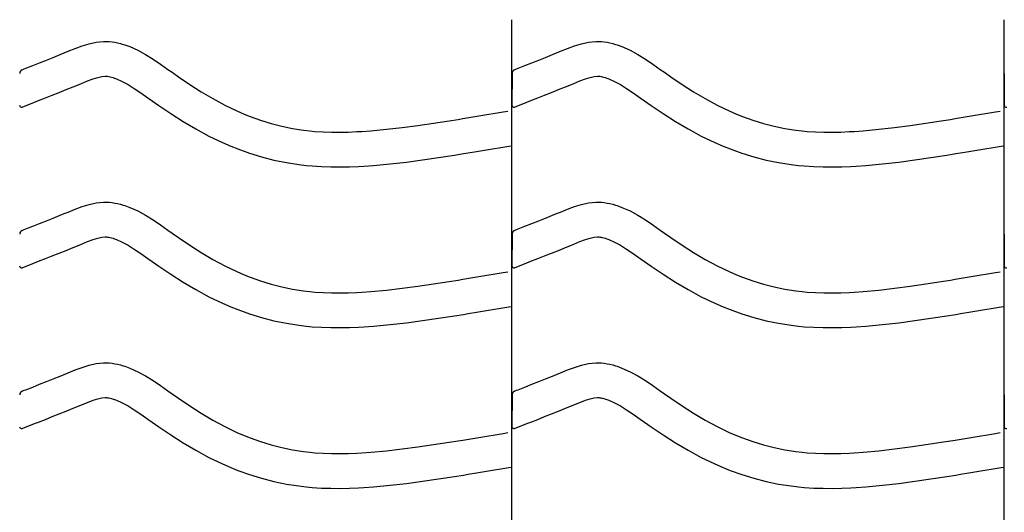
# Model space of a CAD drawing. Extents: x -526 to 8890, y 65 to 5861.
# Drawn here: x 6575 to 7085, y 3147 to 3402 of the extents above; entities that cross this region are included whole.
import ezdxf

# ---------------------------------------------------------------- set-up
doc = ezdxf.new("R2010")
doc.units = 0
doc.header["$LTSCALE"] = 20
doc.header["$MEASUREMENT"] = 0
doc.layers.add('_0-0_', color=7, linetype='CONTINUOUS')

msp = doc.modelspace()

# ---------------------------------------------------------------- linework, layer by layer
at = {"layer": '_0-0_', "color": 7, "linetype": 'Continuous'}
for p, q in [((6830.18, 1975.53), (6830.18, 3401.91)), ((7085.18, 1975.53), (7085.18, 3401.91)), ((6600.34, 3385.53), (6603.92, 3386.98)), ((6603.92, 3386.98), (6607.54, 3388.31)), ((6607.54, 3388.31), (6611.18, 3389.43)), ((6611.18, 3389.43), (6614.86, 3390.23)), ((6614.86, 3390.23), (6618.56, 3390.62)), ((6618.56, 3390.62), (6620.72, 3390.62)), ((6620.72, 3390.62), (6621.57, 3390.57)), ((6621.57, 3390.57), (6623.03, 3390.42)), ((6623.03, 3390.42), (6624.5, 3390.19)), ((6624.5, 3390.19), (6625.95, 3389.9)), ((6625.95, 3389.9), (6627.4, 3389.54)), ((6627.4, 3389.54), (6628.83, 3389.12)), ((6628.83, 3389.12), (6629.66, 3388.86)), ((6629.66, 3388.86), (6632.17, 3387.94)), ((6632.17, 3387.94), (6636.35, 3386.06)), ((6855.34, 3385.53), (6858.92, 3386.98)), ((6858.92, 3386.98), (6862.54, 3388.31)), ((6862.54, 3388.31), (6866.18, 3389.43)), ((6866.18, 3389.43), (6869.86, 3390.23)), ((6869.86, 3390.23), (6873.56, 3390.62)), ((6873.56, 3390.62), (6875.72, 3390.62)), ((6875.72, 3390.62), (6876.57, 3390.57)), ((6876.57, 3390.57), (6878.03, 3390.42)), ((6878.03, 3390.42), (6879.5, 3390.19)), ((6879.5, 3390.19), (6880.95, 3389.9)), ((6880.95, 3389.9), (6882.4, 3389.54)), ((6882.4, 3389.54), (6883.83, 3389.12)), ((6883.83, 3389.12), (6884.66, 3388.86)), ((6884.66, 3388.86), (6887.17, 3387.94)), ((6887.17, 3387.94), (6891.35, 3386.06)), ((6589.02, 3380.92), (6592.59, 3382.36)), ((6592.59, 3382.36), (6596.18, 3383.82)), ((6596.18, 3383.82), (6598.27, 3384.68)), ((6598.27, 3384.68), (6600.34, 3385.53)), ((6636.35, 3386.06), (6640.38, 3383.87)), ((6640.38, 3383.87), (6644.3, 3381.44)), ((6644.3, 3381.44), (6648.14, 3378.85)), ((6844.02, 3380.92), (6847.59, 3382.36)), ((6847.59, 3382.36), (6851.18, 3383.82)), ((6851.18, 3383.82), (6853.27, 3384.68)), ((6853.27, 3384.68), (6855.34, 3385.53)), ((6891.35, 3386.06), (6895.38, 3383.87)), ((6895.38, 3383.87), (6899.3, 3381.44)), ((6899.3, 3381.44), (6903.14, 3378.85)), ((6576.47, 3375.97), (6577.59, 3376.41)), ((6577.59, 3376.41), (6578.4, 3376.73)), ((6578.4, 3376.73), (6581.93, 3378.12)), ((6581.93, 3378.12), (6585.47, 3379.51)), ((6585.47, 3379.51), (6589.02, 3380.92)), ((6648.14, 3378.85), (6651.95, 3376.18)), ((6831.47, 3375.97), (6832.59, 3376.41)), ((6832.59, 3376.41), (6833.4, 3376.73)), ((6833.4, 3376.73), (6836.93, 3378.12)), ((6836.93, 3378.12), (6840.47, 3379.51)), ((6840.47, 3379.51), (6844.02, 3380.92)), ((6903.14, 3378.85), (6906.95, 3376.18)), ((6610.4, 3370.19), (6613.29, 3371.25)), ((6613.29, 3371.25), (6615.74, 3372)), ((6615.74, 3372), (6617.73, 3372.43)), ((6617.73, 3372.43), (6619.51, 3372.62)), ((6619.51, 3372.62), (6620.19, 3372.62)), ((6620.19, 3372.62), (6620.11, 3372.63)), ((6620.11, 3372.63), (6620.73, 3372.56)), ((6620.73, 3372.56), (6621.32, 3372.47)), ((6621.32, 3372.47), (6621.99, 3372.33)), ((6621.99, 3372.33), (6622.72, 3372.15)), ((6622.72, 3372.15), (6623.58, 3371.9)), ((6623.58, 3371.9), (6623.82, 3371.82)), ((6623.82, 3371.82), (6625.39, 3371.25)), ((6625.39, 3371.25), (6628.35, 3369.92)), ((6651.95, 3376.18), (6654.15, 3374.63)), ((6654.15, 3374.63), (6657.51, 3372.29)), ((6657.51, 3372.29), (6663.36, 3368.35)), ((6830.21, 3374.11), (6830.19, 3357.58)), ((6865.4, 3370.19), (6868.29, 3371.25)), ((6868.29, 3371.25), (6870.74, 3372)), ((6870.74, 3372), (6872.73, 3372.43)), ((6872.73, 3372.43), (6874.51, 3372.62)), ((6874.51, 3372.62), (6875.19, 3372.62)), ((6875.19, 3372.62), (6875.11, 3372.63)), ((6875.11, 3372.63), (6875.73, 3372.56)), ((6875.73, 3372.56), (6876.32, 3372.47)), ((6876.32, 3372.47), (6876.99, 3372.33)), ((6876.99, 3372.33), (6877.72, 3372.15)), ((6877.72, 3372.15), (6878.58, 3371.9)), ((6878.58, 3371.9), (6878.82, 3371.82)), ((6878.82, 3371.82), (6880.39, 3371.25)), ((6880.39, 3371.25), (6883.35, 3369.92)), ((6906.95, 3376.18), (6909.15, 3374.63)), ((6909.15, 3374.63), (6912.51, 3372.29)), ((6912.51, 3372.29), (6918.36, 3368.35)), ((7085.21, 3374.11), (7085.19, 3357.58)), ((6599.33, 3365.67), (6602.99, 3367.16)), ((6602.99, 3367.16), (6605.14, 3368.04)), ((6605.14, 3368.04), (6607.15, 3368.87)), ((6607.15, 3368.87), (6610.4, 3370.19)), ((6628.35, 3369.92), (6631.34, 3368.3)), ((6631.34, 3368.3), (6634.53, 3366.32)), ((6634.53, 3366.32), (6637.95, 3364.02)), ((6663.36, 3368.35), (6669.28, 3364.57)), ((6854.33, 3365.67), (6857.99, 3367.16)), ((6857.99, 3367.16), (6860.14, 3368.04)), ((6860.14, 3368.04), (6862.15, 3368.87)), ((6862.15, 3368.87), (6865.4, 3370.19)), ((6883.35, 3369.92), (6886.34, 3368.3)), ((6886.34, 3368.3), (6889.53, 3366.32)), ((6889.53, 3366.32), (6892.95, 3364.02)), ((6918.36, 3368.35), (6924.28, 3364.57)), ((6584.97, 3359.97), (6588.52, 3361.37)), ((6588.52, 3361.37), (6592.1, 3362.78)), ((6592.1, 3362.78), (6595.7, 3364.21)), ((6595.7, 3364.21), (6599.33, 3365.67)), ((6637.95, 3364.02), (6641.59, 3361.47)), ((6641.59, 3361.47), (6643.81, 3359.89)), ((6669.28, 3364.57), (6675.3, 3360.99)), ((6675.3, 3360.99), (6681.44, 3357.66)), ((6839.97, 3359.97), (6843.52, 3361.37)), ((6843.52, 3361.37), (6847.1, 3362.78)), ((6847.1, 3362.78), (6850.7, 3364.21)), ((6850.7, 3364.21), (6854.33, 3365.67)), ((6892.95, 3364.02), (6896.59, 3361.47)), ((6896.59, 3361.47), (6898.81, 3359.89)), ((6924.28, 3364.57), (6930.3, 3360.99)), ((6930.3, 3360.99), (6936.44, 3357.66)), ((6576.49, 3356.63), (6582.89, 3359.15)), ((6582.92, 3359.17), (6584.97, 3359.97)), ((6643.81, 3359.89), (6647.34, 3357.44)), ((6647.34, 3357.44), (6653.48, 3353.29)), ((6681.44, 3357.66), (6687.73, 3354.62)), ((6831.49, 3356.63), (6837.89, 3359.15)), ((6837.92, 3359.17), (6839.97, 3359.97)), ((6898.81, 3359.89), (6902.34, 3357.44)), ((6902.34, 3357.44), (6908.48, 3353.29)), ((6936.44, 3357.66), (6942.73, 3354.62)), ((6653.48, 3353.29), (6659.84, 3349.24)), ((6687.73, 3354.62), (6691.45, 3353)), ((6691.45, 3353), (6694.52, 3351.77)), ((6694.52, 3351.77), (6699.91, 3349.84)), ((6804.68, 3350.67), (6808.87, 3351.35)), ((6808.87, 3351.35), (6813.06, 3352.03)), ((6813.06, 3352.03), (6817.25, 3352.72)), ((6817.25, 3352.72), (6821.43, 3353.41)), ((6821.43, 3353.41), (6825.62, 3354.1)), ((6825.62, 3354.1), (6828.04, 3354.51)), ((6908.48, 3353.29), (6914.84, 3349.24)), ((6942.73, 3354.62), (6946.45, 3353)), ((6946.45, 3353), (6949.52, 3351.77)), ((6949.52, 3351.77), (6954.91, 3349.84)), ((7059.68, 3350.67), (7063.87, 3351.35)), ((7063.87, 3351.35), (7068.06, 3352.03)), ((7068.06, 3352.03), (7072.25, 3352.72)), ((7072.25, 3352.72), (7076.43, 3353.41)), ((7076.43, 3353.41), (7080.62, 3354.1)), ((7080.62, 3354.1), (7083.04, 3354.51)), ((6659.84, 3349.24), (6666.41, 3345.34)), ((6699.91, 3349.84), (6705.39, 3348.16)), ((6705.39, 3348.16), (6710.94, 3346.73)), ((6710.94, 3346.73), (6716.56, 3345.57)), ((6765.23, 3345.1), (6773.34, 3346.02)), ((6773.34, 3346.02), (6781.43, 3347.09)), ((6781.43, 3347.09), (6789.51, 3348.27)), ((6789.51, 3348.27), (6797.58, 3349.52)), ((6797.58, 3349.52), (6802.25, 3350.27)), ((6802.25, 3350.27), (6804.68, 3350.67)), ((6914.84, 3349.24), (6921.41, 3345.34)), ((6954.91, 3349.84), (6960.39, 3348.16)), ((6960.39, 3348.16), (6965.94, 3346.73)), ((6965.94, 3346.73), (6971.56, 3345.57)), ((7020.23, 3345.1), (7028.34, 3346.02)), ((7028.34, 3346.02), (7036.43, 3347.09)), ((7036.43, 3347.09), (7044.51, 3348.27)), ((7044.51, 3348.27), (7052.58, 3349.52)), ((7052.58, 3349.52), (7057.25, 3350.27)), ((7057.25, 3350.27), (7059.68, 3350.67)), ((6666.41, 3345.34), (6673.23, 3341.64)), ((6673.23, 3341.64), (6680.22, 3338.26)), ((6716.56, 3345.57), (6722.21, 3344.68)), ((6722.21, 3344.68), (6725.51, 3344.28)), ((6725.51, 3344.28), (6728.03, 3344.05)), ((6728.03, 3344.05), (6732.39, 3343.77)), ((6732.39, 3343.77), (6736.75, 3343.63)), ((6736.75, 3343.63), (6741.12, 3343.61)), ((6741.12, 3343.61), (6745.48, 3343.7)), ((6745.48, 3343.7), (6749.85, 3343.89)), ((6749.85, 3343.89), (6752.38, 3344.03)), ((6752.38, 3344.03), (6757.1, 3344.36)), ((6757.1, 3344.36), (6765.23, 3345.1)), ((6921.41, 3345.34), (6928.23, 3341.64)), ((6928.23, 3341.64), (6935.22, 3338.26)), ((6971.56, 3345.57), (6977.21, 3344.68)), ((6977.21, 3344.68), (6980.51, 3344.28)), ((6980.51, 3344.28), (6983.03, 3344.05)), ((6983.03, 3344.05), (6987.39, 3343.77)), ((6987.39, 3343.77), (6991.75, 3343.63)), ((6991.75, 3343.63), (6996.12, 3343.61)), ((6996.12, 3343.61), (7000.48, 3343.7)), ((7000.48, 3343.7), (7004.85, 3343.89)), ((7004.85, 3343.89), (7007.38, 3344.03)), ((7007.38, 3344.03), (7012.1, 3344.36)), ((7012.1, 3344.36), (7020.23, 3345.1)), ((6680.22, 3338.26), (6684.52, 3336.39)), ((6684.52, 3336.39), (6688.14, 3334.94)), ((6820.17, 3334.96), (6824.37, 3335.65)), ((6824.37, 3335.65), (6828.55, 3336.35)), ((6828.55, 3336.35), (6830.17, 3336.61)), ((6935.22, 3338.26), (6939.52, 3336.39)), ((6939.52, 3336.39), (6943.14, 3334.94)), ((7075.17, 3334.96), (7079.37, 3335.65)), ((7079.37, 3335.65), (7083.55, 3336.35)), ((7083.55, 3336.35), (7085.17, 3336.61)), ((6688.14, 3334.94), (6694.23, 3332.76)), ((6694.23, 3332.76), (6700.5, 3330.83)), ((6700.5, 3330.83), (6706.87, 3329.19)), ((6783.91, 3329.26), (6792.2, 3330.47)), ((6792.2, 3330.47), (6800.39, 3331.74)), ((6800.39, 3331.74), (6805.12, 3332.5)), ((6805.12, 3332.5), (6807.57, 3332.9)), ((6807.57, 3332.9), (6811.77, 3333.58)), ((6811.77, 3333.58), (6815.97, 3334.27)), ((6815.97, 3334.27), (6820.17, 3334.96)), ((6943.14, 3334.94), (6949.23, 3332.76)), ((6949.23, 3332.76), (6955.5, 3330.83)), ((6955.5, 3330.83), (6961.87, 3329.19)), ((7038.91, 3329.26), (7047.2, 3330.47)), ((7047.2, 3330.47), (7055.39, 3331.74)), ((7055.39, 3331.74), (7060.12, 3332.5)), ((7060.12, 3332.5), (7062.57, 3332.9)), ((7062.57, 3332.9), (7066.77, 3333.58)), ((7066.77, 3333.58), (7070.97, 3334.27)), ((7070.97, 3334.27), (7075.17, 3334.96)), ((6706.87, 3329.19), (6713.32, 3327.86)), ((6713.32, 3327.86), (6719.75, 3326.84)), ((6719.75, 3326.84), (6723.62, 3326.38)), ((6723.62, 3326.38), (6726.62, 3326.1)), ((6726.62, 3326.1), (6731.51, 3325.79)), ((6731.51, 3325.79), (6736.42, 3325.63)), ((6736.42, 3325.63), (6741.27, 3325.61)), ((6741.27, 3325.61), (6746.05, 3325.71)), ((6746.05, 3325.71), (6750.74, 3325.91)), ((6750.74, 3325.91), (6753.52, 3326.07)), ((6753.52, 3326.07), (6758.54, 3326.42)), ((6758.54, 3326.42), (6767.06, 3327.19)), ((6767.06, 3327.19), (6775.53, 3328.15)), ((6775.53, 3328.15), (6783.91, 3329.26)), ((6961.87, 3329.19), (6968.32, 3327.86)), ((6968.32, 3327.86), (6974.75, 3326.84)), ((6974.75, 3326.84), (6978.62, 3326.38)), ((6978.62, 3326.38), (6981.62, 3326.1)), ((6981.62, 3326.1), (6986.51, 3325.79)), ((6986.51, 3325.79), (6991.42, 3325.63)), ((6991.42, 3325.63), (6996.27, 3325.61)), ((6996.27, 3325.61), (7001.05, 3325.71)), ((7001.05, 3325.71), (7005.74, 3325.91)), ((7005.74, 3325.91), (7008.52, 3326.07)), ((7008.52, 3326.07), (7013.54, 3326.42)), ((7013.54, 3326.42), (7022.06, 3327.19)), ((7022.06, 3327.19), (7030.53, 3328.15)), ((7030.53, 3328.15), (7038.91, 3329.26)), ((6603.92, 3303.71), (6607.54, 3305.04)), ((6607.54, 3305.04), (6611.18, 3306.15)), ((6611.18, 3306.15), (6614.86, 3306.96)), ((6614.86, 3306.96), (6618.56, 3307.35)), ((6618.56, 3307.35), (6620.72, 3307.35)), ((6620.72, 3307.35), (6621.57, 3307.3)), ((6621.57, 3307.3), (6623.03, 3307.15)), ((6623.03, 3307.15), (6624.5, 3306.92)), ((6624.5, 3306.92), (6625.95, 3306.62)), ((6625.95, 3306.62), (6627.4, 3306.26)), ((6627.4, 3306.26), (6628.83, 3305.85)), ((6628.83, 3305.85), (6629.66, 3305.58)), ((6629.66, 3305.58), (6632.17, 3304.67)), ((6858.92, 3303.71), (6862.54, 3305.04)), ((6862.54, 3305.04), (6866.18, 3306.15)), ((6866.18, 3306.15), (6869.86, 3306.96)), ((6869.86, 3306.96), (6873.56, 3307.35)), ((6873.56, 3307.35), (6875.72, 3307.35)), ((6875.72, 3307.35), (6876.57, 3307.3)), ((6876.57, 3307.3), (6878.03, 3307.15)), ((6878.03, 3307.15), (6879.5, 3306.92)), ((6879.5, 3306.92), (6880.95, 3306.62)), ((6880.95, 3306.62), (6882.4, 3306.26)), ((6882.4, 3306.26), (6883.83, 3305.85)), ((6883.83, 3305.85), (6884.66, 3305.58)), ((6884.66, 3305.58), (6887.17, 3304.67)), ((6592.59, 3299.08), (6596.18, 3300.54)), ((6596.18, 3300.54), (6598.27, 3301.4)), ((6598.27, 3301.4), (6600.34, 3302.26)), ((6600.34, 3302.26), (6603.92, 3303.71)), ((6632.17, 3304.67), (6636.35, 3302.79)), ((6636.35, 3302.79), (6640.38, 3300.6)), ((6640.38, 3300.6), (6644.3, 3298.17)), ((6847.59, 3299.08), (6851.18, 3300.54)), ((6851.18, 3300.54), (6853.27, 3301.4)), ((6853.27, 3301.4), (6855.34, 3302.26)), ((6855.34, 3302.26), (6858.92, 3303.71)), ((6887.17, 3304.67), (6891.35, 3302.79)), ((6891.35, 3302.79), (6895.38, 3300.6)), ((6895.38, 3300.6), (6899.3, 3298.17)), ((6578.4, 3293.46), (6581.93, 3294.84)), ((6581.93, 3294.84), (6585.47, 3296.24)), ((6585.47, 3296.24), (6589.02, 3297.65)), ((6589.02, 3297.65), (6592.59, 3299.08)), ((6644.3, 3298.17), (6648.14, 3295.58)), ((6648.14, 3295.58), (6651.95, 3292.91)), ((6833.4, 3293.46), (6836.93, 3294.84)), ((6836.93, 3294.84), (6840.47, 3296.24)), ((6840.47, 3296.24), (6844.02, 3297.65)), ((6844.02, 3297.65), (6847.59, 3299.08)), ((6899.3, 3298.17), (6903.14, 3295.58)), ((6903.14, 3295.58), (6906.95, 3292.91)), ((6576.47, 3292.69), (6577.59, 3293.14)), ((6577.59, 3293.14), (6578.4, 3293.46)), ((6651.95, 3292.91), (6654.15, 3291.36)), ((6654.15, 3291.36), (6657.51, 3289.01)), ((6830.21, 3290.84), (6830.19, 3274.3)), ((6831.47, 3292.69), (6832.59, 3293.14)), ((6832.59, 3293.14), (6833.4, 3293.46)), ((6906.95, 3292.91), (6909.15, 3291.36)), ((6909.15, 3291.36), (6912.51, 3289.01)), ((7085.21, 3290.84), (7085.19, 3274.3)), ((6602.99, 3283.88), (6605.14, 3284.77)), ((6605.14, 3284.77), (6607.15, 3285.6)), ((6607.15, 3285.6), (6610.4, 3286.91)), ((6610.4, 3286.91), (6613.29, 3287.97)), ((6613.29, 3287.97), (6615.74, 3288.73)), ((6615.74, 3288.73), (6617.73, 3289.16)), ((6617.73, 3289.16), (6619.51, 3289.35)), ((6619.51, 3289.35), (6620.19, 3289.35)), ((6620.19, 3289.35), (6620.11, 3289.35)), ((6620.11, 3289.35), (6620.73, 3289.29)), ((6620.73, 3289.29), (6621.32, 3289.2)), ((6621.32, 3289.2), (6621.99, 3289.06)), ((6621.99, 3289.06), (6622.72, 3288.88)), ((6622.72, 3288.88), (6623.58, 3288.63)), ((6623.58, 3288.63), (6623.82, 3288.55)), ((6623.82, 3288.55), (6625.39, 3287.98)), ((6625.39, 3287.98), (6628.35, 3286.65)), ((6628.35, 3286.65), (6631.34, 3285.03)), ((6631.34, 3285.03), (6634.53, 3283.05)), ((6657.51, 3289.01), (6663.36, 3285.07)), ((6663.36, 3285.07), (6669.28, 3281.3)), ((6857.99, 3283.88), (6860.14, 3284.77)), ((6860.14, 3284.77), (6862.15, 3285.6)), ((6862.15, 3285.6), (6865.4, 3286.91)), ((6865.4, 3286.91), (6868.29, 3287.97)), ((6868.29, 3287.97), (6870.74, 3288.73)), ((6870.74, 3288.73), (6872.73, 3289.16)), ((6872.73, 3289.16), (6874.51, 3289.35)), ((6874.51, 3289.35), (6875.19, 3289.35)), ((6875.19, 3289.35), (6875.11, 3289.35)), ((6875.11, 3289.35), (6875.73, 3289.29)), ((6875.73, 3289.29), (6876.32, 3289.2)), ((6876.32, 3289.2), (6876.99, 3289.06)), ((6876.99, 3289.06), (6877.72, 3288.88)), ((6877.72, 3288.88), (6878.58, 3288.63)), ((6878.58, 3288.63), (6878.82, 3288.55)), ((6878.82, 3288.55), (6880.39, 3287.98)), ((6880.39, 3287.98), (6883.35, 3286.65)), ((6883.35, 3286.65), (6886.34, 3285.03)), ((6886.34, 3285.03), (6889.53, 3283.05)), ((6912.51, 3289.01), (6918.36, 3285.07)), ((6918.36, 3285.07), (6924.28, 3281.3)), ((6588.52, 3278.09), (6592.1, 3279.5)), ((6592.1, 3279.5), (6595.7, 3280.94)), ((6595.7, 3280.94), (6599.33, 3282.39)), ((6599.33, 3282.39), (6602.99, 3283.88)), ((6634.53, 3283.05), (6637.95, 3280.75)), ((6637.95, 3280.75), (6641.59, 3278.19)), ((6669.28, 3281.3), (6675.3, 3277.72)), ((6843.52, 3278.09), (6847.1, 3279.5)), ((6847.1, 3279.5), (6850.7, 3280.94)), ((6850.7, 3280.94), (6854.33, 3282.39)), ((6854.33, 3282.39), (6857.99, 3283.88)), ((6889.53, 3283.05), (6892.95, 3280.75)), ((6892.95, 3280.75), (6896.59, 3278.19)), ((6924.28, 3281.3), (6930.3, 3277.72)), ((6576.49, 3273.36), (6582.89, 3275.88)), ((6582.92, 3275.9), (6584.97, 3276.7)), ((6584.97, 3276.7), (6588.52, 3278.09)), ((6641.59, 3278.19), (6643.81, 3276.62)), ((6643.81, 3276.62), (6647.34, 3274.17)), ((6675.3, 3277.72), (6681.44, 3274.39)), ((6681.44, 3274.39), (6687.73, 3271.35)), ((6831.49, 3273.36), (6837.89, 3275.88)), ((6837.92, 3275.9), (6839.97, 3276.7)), ((6839.97, 3276.7), (6843.52, 3278.09)), ((6896.59, 3278.19), (6898.81, 3276.62)), ((6898.81, 3276.62), (6902.34, 3274.17)), ((6930.3, 3277.72), (6936.44, 3274.39)), ((6936.44, 3274.39), (6942.73, 3271.35)), ((6647.34, 3274.17), (6653.48, 3270.02)), ((6653.48, 3270.02), (6659.84, 3265.97)), ((6687.73, 3271.35), (6691.45, 3269.73)), ((6691.45, 3269.73), (6694.52, 3268.5)), ((6813.06, 3268.76), (6817.25, 3269.45)), ((6817.25, 3269.45), (6821.43, 3270.14)), ((6821.43, 3270.14), (6825.62, 3270.83)), ((6825.62, 3270.83), (6828.04, 3271.23)), ((6902.34, 3274.17), (6908.48, 3270.02)), ((6908.48, 3270.02), (6914.84, 3265.97)), ((6942.73, 3271.35), (6946.45, 3269.73)), ((6946.45, 3269.73), (6949.52, 3268.5)), ((7068.06, 3268.76), (7072.25, 3269.45)), ((7072.25, 3269.45), (7076.43, 3270.14)), ((7076.43, 3270.14), (7080.62, 3270.83)), ((7080.62, 3270.83), (7083.04, 3271.23)), ((6659.84, 3265.97), (6666.41, 3262.06)), ((6694.52, 3268.5), (6699.91, 3266.57)), ((6699.91, 3266.57), (6705.39, 3264.89)), ((6705.39, 3264.89), (6710.94, 3263.46)), ((6781.43, 3263.81), (6789.51, 3264.99)), ((6789.51, 3264.99), (6797.58, 3266.25)), ((6797.58, 3266.25), (6802.25, 3267)), ((6802.25, 3267), (6804.68, 3267.39)), ((6804.68, 3267.39), (6808.87, 3268.07)), ((6808.87, 3268.07), (6813.06, 3268.76)), ((6914.84, 3265.97), (6921.41, 3262.06)), ((6949.52, 3268.5), (6954.91, 3266.57)), ((6954.91, 3266.57), (6960.39, 3264.89)), ((6960.39, 3264.89), (6965.94, 3263.46)), ((7036.43, 3263.81), (7044.51, 3264.99)), ((7044.51, 3264.99), (7052.58, 3266.25)), ((7052.58, 3266.25), (7057.25, 3267)), ((7057.25, 3267), (7059.68, 3267.39)), ((7059.68, 3267.39), (7063.87, 3268.07)), ((7063.87, 3268.07), (7068.06, 3268.76)), ((6666.41, 3262.06), (6673.23, 3258.37)), ((6710.94, 3263.46), (6716.56, 3262.3)), ((6716.56, 3262.3), (6722.21, 3261.4)), ((6722.21, 3261.4), (6725.51, 3261.01)), ((6725.51, 3261.01), (6728.03, 3260.78)), ((6728.03, 3260.78), (6732.39, 3260.5)), ((6732.39, 3260.5), (6736.75, 3260.35)), ((6736.75, 3260.35), (6741.12, 3260.34)), ((6741.12, 3260.34), (6745.48, 3260.43)), ((6745.48, 3260.43), (6749.85, 3260.61)), ((6749.85, 3260.61), (6752.38, 3260.76)), ((6752.38, 3260.76), (6757.1, 3261.09)), ((6757.1, 3261.09), (6765.23, 3261.83)), ((6765.23, 3261.83), (6773.34, 3262.75)), ((6773.34, 3262.75), (6781.43, 3263.81)), ((6921.41, 3262.06), (6928.23, 3258.37)), ((6965.94, 3263.46), (6971.56, 3262.3)), ((6971.56, 3262.3), (6977.21, 3261.4)), ((6977.21, 3261.4), (6980.51, 3261.01)), ((6980.51, 3261.01), (6983.03, 3260.78)), ((6983.03, 3260.78), (6987.39, 3260.5)), ((6987.39, 3260.5), (6991.75, 3260.35)), ((6991.75, 3260.35), (6996.12, 3260.34)), ((6996.12, 3260.34), (7000.48, 3260.43)), ((7000.48, 3260.43), (7004.85, 3260.61)), ((7004.85, 3260.61), (7007.38, 3260.76)), ((7007.38, 3260.76), (7012.1, 3261.09)), ((7012.1, 3261.09), (7020.23, 3261.83)), ((7020.23, 3261.83), (7028.34, 3262.75)), ((7028.34, 3262.75), (7036.43, 3263.81)), ((6673.23, 3258.37), (6680.22, 3254.99)), ((6680.22, 3254.99), (6684.52, 3253.12)), ((6928.23, 3258.37), (6935.22, 3254.99)), ((6935.22, 3254.99), (6939.52, 3253.12)), ((6684.52, 3253.12), (6688.14, 3251.67)), ((6688.14, 3251.67), (6694.23, 3249.49)), ((6694.23, 3249.49), (6700.5, 3247.56)), ((6800.39, 3248.47), (6805.12, 3249.23)), ((6805.12, 3249.23), (6807.57, 3249.63)), ((6807.57, 3249.63), (6811.77, 3250.31)), ((6811.77, 3250.31), (6815.97, 3251)), ((6815.97, 3251), (6820.17, 3251.69)), ((6820.17, 3251.69), (6824.37, 3252.38)), ((6824.37, 3252.38), (6828.55, 3253.07)), ((6828.55, 3253.07), (6830.17, 3253.34)), ((6939.52, 3253.12), (6943.14, 3251.67)), ((6943.14, 3251.67), (6949.23, 3249.49)), ((6949.23, 3249.49), (6955.5, 3247.56)), ((7055.39, 3248.47), (7060.12, 3249.23)), ((7060.12, 3249.23), (7062.57, 3249.63)), ((7062.57, 3249.63), (7066.77, 3250.31)), ((7066.77, 3250.31), (7070.97, 3251)), ((7070.97, 3251), (7075.17, 3251.69)), ((7075.17, 3251.69), (7079.37, 3252.38)), ((7079.37, 3252.38), (7083.55, 3253.07)), ((7083.55, 3253.07), (7085.17, 3253.34)), ((6700.5, 3247.56), (6706.87, 3245.92)), ((6706.87, 3245.92), (6713.32, 3244.58)), ((6713.32, 3244.58), (6719.75, 3243.57)), ((6758.54, 3243.14), (6767.06, 3243.92)), ((6767.06, 3243.92), (6775.53, 3244.88)), ((6775.53, 3244.88), (6783.91, 3245.99)), ((6783.91, 3245.99), (6792.2, 3247.2)), ((6792.2, 3247.2), (6800.39, 3248.47)), ((6955.5, 3247.56), (6961.87, 3245.92)), ((6961.87, 3245.92), (6968.32, 3244.58)), ((6968.32, 3244.58), (6974.75, 3243.57)), ((7013.54, 3243.14), (7022.06, 3243.92)), ((7022.06, 3243.92), (7030.53, 3244.88)), ((7030.53, 3244.88), (7038.91, 3245.99)), ((7038.91, 3245.99), (7047.2, 3247.2)), ((7047.2, 3247.2), (7055.39, 3248.47)), ((6719.75, 3243.57), (6723.62, 3243.11)), ((6723.62, 3243.11), (6726.62, 3242.83)), ((6726.62, 3242.83), (6731.51, 3242.51)), ((6731.51, 3242.51), (6736.42, 3242.35)), ((6736.42, 3242.35), (6741.27, 3242.34)), ((6741.27, 3242.34), (6746.05, 3242.44)), ((6746.05, 3242.44), (6750.74, 3242.63)), ((6750.74, 3242.63), (6753.52, 3242.79)), ((6753.52, 3242.79), (6758.54, 3243.14)), ((6974.75, 3243.57), (6978.62, 3243.11)), ((6978.62, 3243.11), (6981.62, 3242.83)), ((6981.62, 3242.83), (6986.51, 3242.51)), ((6986.51, 3242.51), (6991.42, 3242.35)), ((6991.42, 3242.35), (6996.27, 3242.34)), ((6996.27, 3242.34), (7001.05, 3242.44)), ((7001.05, 3242.44), (7005.74, 3242.63)), ((7005.74, 3242.63), (7008.52, 3242.79)), ((7008.52, 3242.79), (7013.54, 3243.14)), ((6611.18, 3222.88), (6614.86, 3223.68)), ((6614.86, 3223.68), (6618.56, 3224.08)), ((6618.56, 3224.08), (6620.72, 3224.08)), ((6620.72, 3224.08), (6621.57, 3224.03)), ((6621.57, 3224.03), (6623.03, 3223.87)), ((6623.03, 3223.87), (6624.5, 3223.65)), ((6624.5, 3223.65), (6625.95, 3223.35)), ((6625.95, 3223.35), (6627.4, 3222.99)), ((6866.18, 3222.88), (6869.86, 3223.68)), ((6869.86, 3223.68), (6873.56, 3224.08)), ((6873.56, 3224.08), (6875.72, 3224.08)), ((6875.72, 3224.08), (6876.57, 3224.03)), ((6876.57, 3224.03), (6878.03, 3223.87)), ((6878.03, 3223.87), (6879.5, 3223.65)), ((6879.5, 3223.65), (6880.95, 3223.35)), ((6880.95, 3223.35), (6882.4, 3222.99)), ((6596.18, 3217.27), (6598.27, 3218.13)), ((6598.27, 3218.13), (6600.34, 3218.99)), ((6600.34, 3218.99), (6603.92, 3220.44)), ((6603.92, 3220.44), (6607.54, 3221.77)), ((6607.54, 3221.77), (6611.18, 3222.88)), ((6627.4, 3222.99), (6628.83, 3222.58)), ((6628.83, 3222.58), (6629.66, 3222.31)), ((6629.66, 3222.31), (6632.17, 3221.4)), ((6632.17, 3221.4), (6636.35, 3219.52)), ((6636.35, 3219.52), (6640.38, 3217.33)), ((6851.18, 3217.27), (6853.27, 3218.13)), ((6853.27, 3218.13), (6855.34, 3218.99)), ((6855.34, 3218.99), (6858.92, 3220.44)), ((6858.92, 3220.44), (6862.54, 3221.77)), ((6862.54, 3221.77), (6866.18, 3222.88)), ((6882.4, 3222.99), (6883.83, 3222.58)), ((6883.83, 3222.58), (6884.66, 3222.31)), ((6884.66, 3222.31), (6887.17, 3221.4)), ((6887.17, 3221.4), (6891.35, 3219.52)), ((6891.35, 3219.52), (6895.38, 3217.33)), ((6585.47, 3212.97), (6589.02, 3214.38)), ((6589.02, 3214.38), (6592.59, 3215.81)), ((6592.59, 3215.81), (6596.18, 3217.27)), ((6640.38, 3217.33), (6644.3, 3214.9)), ((6644.3, 3214.9), (6648.14, 3212.31)), ((6840.47, 3212.97), (6844.02, 3214.38)), ((6844.02, 3214.38), (6847.59, 3215.81)), ((6847.59, 3215.81), (6851.18, 3217.27)), ((6895.38, 3217.33), (6899.3, 3214.9)), ((6899.3, 3214.9), (6903.14, 3212.31)), ((6576.47, 3209.42), (6577.59, 3209.87)), ((6577.59, 3209.87), (6578.4, 3210.19)), ((6578.4, 3210.19), (6581.93, 3211.57)), ((6581.93, 3211.57), (6585.47, 3212.97)), ((6648.14, 3212.31), (6651.95, 3209.64)), ((6651.95, 3209.64), (6654.15, 3208.08)), ((6654.15, 3208.08), (6657.51, 3205.74)), ((6831.47, 3209.42), (6832.59, 3209.87)), ((6832.59, 3209.87), (6833.4, 3210.19)), ((6833.4, 3210.19), (6836.93, 3211.57)), ((6836.93, 3211.57), (6840.47, 3212.97)), ((6903.14, 3212.31), (6906.95, 3209.64)), ((6906.95, 3209.64), (6909.15, 3208.08)), ((6909.15, 3208.08), (6912.51, 3205.74)), ((6607.15, 3202.33), (6610.4, 3203.64)), ((6610.4, 3203.64), (6613.29, 3204.7)), ((6613.29, 3204.7), (6615.74, 3205.45)), ((6615.74, 3205.45), (6617.73, 3205.89)), ((6617.73, 3205.89), (6619.51, 3206.08)), ((6619.51, 3206.08), (6620.19, 3206.08)), ((6620.19, 3206.08), (6620.11, 3206.08)), ((6620.11, 3206.08), (6620.73, 3206.02)), ((6620.73, 3206.02), (6621.32, 3205.92)), ((6621.32, 3205.92), (6621.99, 3205.79)), ((6621.99, 3205.79), (6622.72, 3205.61)), ((6622.72, 3205.61), (6623.58, 3205.36)), ((6623.58, 3205.36), (6623.82, 3205.28)), ((6623.82, 3205.28), (6625.39, 3204.71)), ((6625.39, 3204.71), (6628.35, 3203.38)), ((6628.35, 3203.38), (6631.34, 3201.76)), ((6657.51, 3205.74), (6663.36, 3201.8)), ((6830.21, 3207.56), (6830.19, 3191.03)), ((6862.15, 3202.33), (6865.4, 3203.64)), ((6865.4, 3203.64), (6868.29, 3204.7)), ((6868.29, 3204.7), (6870.74, 3205.45)), ((6870.74, 3205.45), (6872.73, 3205.89)), ((6872.73, 3205.89), (6874.51, 3206.08)), ((6874.51, 3206.08), (6875.19, 3206.08)), ((6875.19, 3206.08), (6875.11, 3206.08)), ((6875.11, 3206.08), (6875.73, 3206.02)), ((6875.73, 3206.02), (6876.32, 3205.92)), ((6876.32, 3205.92), (6876.99, 3205.79)), ((6876.99, 3205.79), (6877.72, 3205.61)), ((6877.72, 3205.61), (6878.58, 3205.36)), ((6878.58, 3205.36), (6878.82, 3205.28)), ((6878.82, 3205.28), (6880.39, 3204.71)), ((6880.39, 3204.71), (6883.35, 3203.38)), ((6883.35, 3203.38), (6886.34, 3201.76)), ((6912.51, 3205.74), (6918.36, 3201.8)), ((7085.21, 3207.56), (7085.19, 3191.03)), ((6595.7, 3197.66), (6599.33, 3199.12)), ((6599.33, 3199.12), (6602.99, 3200.61)), ((6602.99, 3200.61), (6605.14, 3201.49)), ((6605.14, 3201.49), (6607.15, 3202.33)), ((6631.34, 3201.76), (6634.53, 3199.78)), ((6634.53, 3199.78), (6637.95, 3197.48)), ((6663.36, 3201.8), (6669.28, 3198.02)), ((6669.28, 3198.02), (6675.3, 3194.45)), ((6850.7, 3197.66), (6854.33, 3199.12)), ((6854.33, 3199.12), (6857.99, 3200.61)), ((6857.99, 3200.61), (6860.14, 3201.49)), ((6860.14, 3201.49), (6862.15, 3202.33)), ((6886.34, 3201.76), (6889.53, 3199.78)), ((6889.53, 3199.78), (6892.95, 3197.48)), ((6918.36, 3201.8), (6924.28, 3198.02)), ((6924.28, 3198.02), (6930.3, 3194.45)), ((6576.49, 3190.09), (6582.89, 3192.6)), ((6582.92, 3192.62), (6584.97, 3193.43)), ((6584.97, 3193.43), (6588.52, 3194.82)), ((6588.52, 3194.82), (6592.1, 3196.23)), ((6592.1, 3196.23), (6595.7, 3197.66)), ((6637.95, 3197.48), (6641.59, 3194.92)), ((6641.59, 3194.92), (6643.81, 3193.35)), ((6643.81, 3193.35), (6647.34, 3190.89)), ((6675.3, 3194.45), (6681.44, 3191.12)), ((6831.49, 3190.09), (6837.89, 3192.6)), ((6837.92, 3192.62), (6839.97, 3193.43)), ((6839.97, 3193.43), (6843.52, 3194.82)), ((6843.52, 3194.82), (6847.1, 3196.23)), ((6847.1, 3196.23), (6850.7, 3197.66)), ((6892.95, 3197.48), (6896.59, 3194.92)), ((6896.59, 3194.92), (6898.81, 3193.35)), ((6898.81, 3193.35), (6902.34, 3190.89)), ((6930.3, 3194.45), (6936.44, 3191.12)), ((6647.34, 3190.89), (6653.48, 3186.75)), ((6681.44, 3191.12), (6687.73, 3188.08)), ((6687.73, 3188.08), (6691.45, 3186.46)), ((6821.43, 3186.87), (6825.62, 3187.56)), ((6825.62, 3187.56), (6828.04, 3187.96)), ((6902.34, 3190.89), (6908.48, 3186.75)), ((6936.44, 3191.12), (6942.73, 3188.08)), ((6942.73, 3188.08), (6946.45, 3186.46)), ((7076.43, 3186.87), (7080.62, 3187.56)), ((7080.62, 3187.56), (7083.04, 3187.96)), ((6653.48, 3186.75), (6659.84, 3182.69)), ((6659.84, 3182.69), (6666.41, 3178.79)), ((6691.45, 3186.46), (6694.52, 3185.23)), ((6694.52, 3185.23), (6699.91, 3183.3)), ((6699.91, 3183.3), (6705.39, 3181.61)), ((6789.51, 3181.72), (6797.58, 3182.98)), ((6797.58, 3182.98), (6802.25, 3183.73)), ((6802.25, 3183.73), (6804.68, 3184.12)), ((6804.68, 3184.12), (6808.87, 3184.8)), ((6808.87, 3184.8), (6813.06, 3185.49)), ((6813.06, 3185.49), (6817.25, 3186.18)), ((6817.25, 3186.18), (6821.43, 3186.87)), ((6908.48, 3186.75), (6914.84, 3182.69)), ((6914.84, 3182.69), (6921.41, 3178.79)), ((6946.45, 3186.46), (6949.52, 3185.23)), ((6949.52, 3185.23), (6954.91, 3183.3)), ((6954.91, 3183.3), (6960.39, 3181.61)), ((7044.51, 3181.72), (7052.58, 3182.98)), ((7052.58, 3182.98), (7057.25, 3183.73)), ((7057.25, 3183.73), (7059.68, 3184.12)), ((7059.68, 3184.12), (7063.87, 3184.8)), ((7063.87, 3184.8), (7068.06, 3185.49)), ((7068.06, 3185.49), (7072.25, 3186.18)), ((7072.25, 3186.18), (7076.43, 3186.87)), ((6666.41, 3178.79), (6673.23, 3175.1)), ((6705.39, 3181.61), (6710.94, 3180.19)), ((6710.94, 3180.19), (6716.56, 3179.02)), ((6716.56, 3179.02), (6722.21, 3178.13)), ((6722.21, 3178.13), (6725.51, 3177.74)), ((6725.51, 3177.74), (6728.03, 3177.51)), ((6728.03, 3177.51), (6732.39, 3177.22)), ((6745.48, 3177.16), (6749.85, 3177.34)), ((6749.85, 3177.34), (6752.38, 3177.48)), ((6752.38, 3177.48), (6757.1, 3177.82)), ((6757.1, 3177.82), (6765.23, 3178.55)), ((6765.23, 3178.55), (6773.34, 3179.47)), ((6773.34, 3179.47), (6781.43, 3180.54)), ((6781.43, 3180.54), (6789.51, 3181.72)), ((6921.41, 3178.79), (6928.23, 3175.1)), ((6960.39, 3181.61), (6965.94, 3180.19)), ((6965.94, 3180.19), (6971.56, 3179.02)), ((6971.56, 3179.02), (6977.21, 3178.13)), ((6977.21, 3178.13), (6980.51, 3177.74)), ((6980.51, 3177.74), (6983.03, 3177.51)), ((6983.03, 3177.51), (6987.39, 3177.22)), ((7000.48, 3177.16), (7004.85, 3177.34)), ((7004.85, 3177.34), (7007.38, 3177.48)), ((7007.38, 3177.48), (7012.1, 3177.82)), ((7012.1, 3177.82), (7020.23, 3178.55)), ((7020.23, 3178.55), (7028.34, 3179.47)), ((7028.34, 3179.47), (7036.43, 3180.54)), ((7036.43, 3180.54), (7044.51, 3181.72)), ((6673.23, 3175.1), (6680.22, 3171.71)), ((6732.39, 3177.22), (6736.75, 3177.08)), ((6736.75, 3177.08), (6741.12, 3177.06)), ((6741.12, 3177.06), (6745.48, 3177.16)), ((6928.23, 3175.1), (6935.22, 3171.71)), ((6987.39, 3177.22), (6991.75, 3177.08)), ((6991.75, 3177.08), (6996.12, 3177.06)), ((6996.12, 3177.06), (7000.48, 3177.16)), ((6680.22, 3171.71), (6684.52, 3169.85)), ((6684.52, 3169.85), (6688.14, 3168.4)), ((6688.14, 3168.4), (6694.23, 3166.21)), ((6811.77, 3167.04), (6815.97, 3167.72)), ((6815.97, 3167.72), (6820.17, 3168.42)), ((6820.17, 3168.42), (6824.37, 3169.11)), ((6824.37, 3169.11), (6828.55, 3169.8)), ((6828.55, 3169.8), (6830.17, 3170.07)), ((6935.22, 3171.71), (6939.52, 3169.85)), ((6939.52, 3169.85), (6943.14, 3168.4)), ((6943.14, 3168.4), (6949.23, 3166.21)), ((7066.77, 3167.04), (7070.97, 3167.72)), ((7070.97, 3167.72), (7075.17, 3168.42)), ((7075.17, 3168.42), (7079.37, 3169.11)), ((7079.37, 3169.11), (7083.55, 3169.8)), ((7083.55, 3169.8), (7085.17, 3170.07)), ((6694.23, 3166.21), (6700.5, 3164.29)), ((6700.5, 3164.29), (6706.87, 3162.65)), ((6706.87, 3162.65), (6713.32, 3161.31)), ((6775.53, 3161.61), (6783.91, 3162.71)), ((6783.91, 3162.71), (6792.2, 3163.92)), ((6792.2, 3163.92), (6800.39, 3165.2)), ((6800.39, 3165.2), (6805.12, 3165.96)), ((6805.12, 3165.96), (6807.57, 3166.35)), ((6807.57, 3166.35), (6811.77, 3167.04)), ((6949.23, 3166.21), (6955.5, 3164.29)), ((6955.5, 3164.29), (6961.87, 3162.65)), ((6961.87, 3162.65), (6968.32, 3161.31)), ((7030.53, 3161.61), (7038.91, 3162.71)), ((7038.91, 3162.71), (7047.2, 3163.92)), ((7047.2, 3163.92), (7055.39, 3165.2)), ((7055.39, 3165.2), (7060.12, 3165.96)), ((7060.12, 3165.96), (7062.57, 3166.35)), ((7062.57, 3166.35), (7066.77, 3167.04)), ((6713.32, 3161.31), (6719.75, 3160.3)), ((6719.75, 3160.3), (6723.62, 3159.84)), ((6723.62, 3159.84), (6726.62, 3159.56)), ((6726.62, 3159.56), (6731.51, 3159.24)), ((6731.51, 3159.24), (6736.42, 3159.08)), ((6736.42, 3159.08), (6741.27, 3159.06)), ((6741.27, 3159.06), (6746.05, 3159.16)), ((6746.05, 3159.16), (6750.74, 3159.36)), ((6750.74, 3159.36), (6753.52, 3159.52)), ((6753.52, 3159.52), (6758.54, 3159.87)), ((6758.54, 3159.87), (6767.06, 3160.65)), ((6767.06, 3160.65), (6775.53, 3161.61)), ((6968.32, 3161.31), (6974.75, 3160.3)), ((6974.75, 3160.3), (6978.62, 3159.84)), ((6978.62, 3159.84), (6981.62, 3159.56)), ((6981.62, 3159.56), (6986.51, 3159.24)), ((6986.51, 3159.24), (6991.42, 3159.08)), ((6991.42, 3159.08), (6996.27, 3159.06)), ((6996.27, 3159.06), (7001.05, 3159.16)), ((7001.05, 3159.16), (7005.74, 3159.36)), ((7005.74, 3159.36), (7008.52, 3159.52)), ((7008.52, 3159.52), (7013.54, 3159.87)), ((7013.54, 3159.87), (7022.06, 3160.65)), ((7022.06, 3160.65), (7030.53, 3161.61))]:
    msp.add_line(p, q, dxfattribs=at)
for centre, radius, start, end in [((6577.21, 3374.11), 2, 111.7047, 179.9557), ((6832.21, 3374.11), 2, 111.7047, 179.9557), ((6576.13, 3357.56), 1, 179.4557, 291.4874), ((6831.13, 3357.56), 1, 179.4557, 291.4874), ((7086.13, 3357.56), 1, 179.4557, 291.4874), ((6577.21, 3290.84), 2, 111.7047, 179.9557), ((6832.21, 3290.84), 2, 111.7047, 179.9557), ((6576.13, 3274.29), 1, 179.4557, 291.4874), ((6831.13, 3274.29), 1, 179.4557, 291.4874), ((7086.13, 3274.29), 1, 179.4557, 291.4874), ((6577.21, 3207.56), 2, 111.7047, 179.9557), ((6832.21, 3207.56), 2, 111.7047, 179.9557), ((6576.13, 3191.02), 1, 179.4557, 291.4874), ((6831.13, 3191.02), 1, 179.4557, 291.4874), ((7086.13, 3191.02), 1, 179.4557, 291.4874)]:
    msp.add_arc(centre, radius, start, end, dxfattribs=at)

doc.saveas('drawing.dxf')
